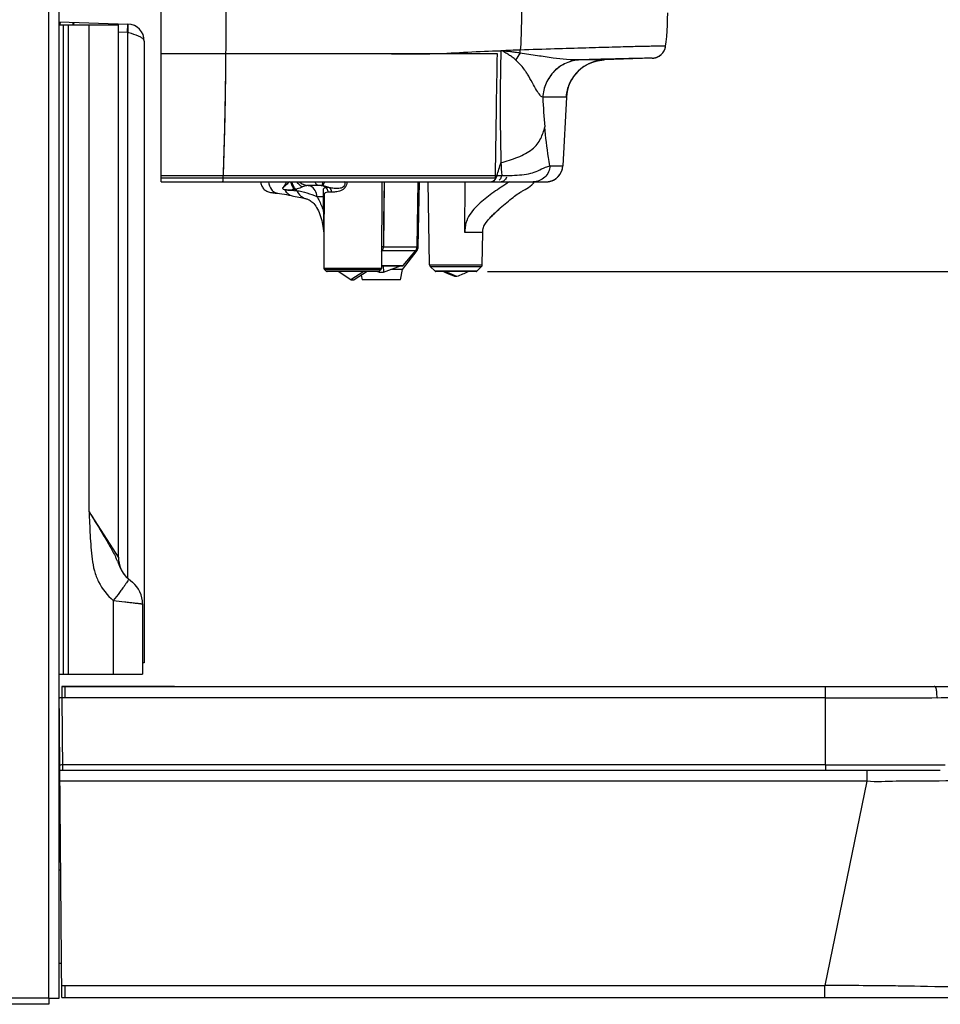
# Model space of a CAD drawing. Units: millimetres. Extents: x 0 to 594, y 0 to 420.
# Drawn here: x 296 to 337, y 197 to 240 of the extents above; entities that cross this region are included whole.
import ezdxf

# ---------------------------------------------------------------- set-up
doc = ezdxf.new("R2010")
doc.units = ezdxf.units.MM
doc.header["$LTSCALE"] = 32.67
doc.layers.get('0').update_dxf_attribs({"linetype": 'CONTINUOUS'})
doc.layers.add('ASSI', color=7, linetype='CONTINUOUS')
doc.layers.add('SUPERFICI', color=7, linetype='CONTINUOUS')
doc.styles.get("Standard").update_dxf_attribs({"font": 'txt', "width": 0.85})
doc.dimstyles.new('DIMSTYLE_1', dxfattribs={"dimtxt": 3.5, "dimasz": 3.5, "dimexe": 1, "dimexo": 0.5, "dimgap": 0.875, "dimtad": 1, "dimdec": 0, "dimlfac": 4, "dimdsep": 46, "dimtxsty": 'STANDARD', "dimblk": '_FILLED', "dimblk1": '_FILLED', "dimblk2": '_FILLED', "dimcen": 0.09, "dimadec": 0, "dimazin": 2, "dimtp": 0.3, "dimtm": 0.3, "dimtfac": 1, "dimtdec": 0, "dimtofl": 0, "dimtmove": 0, "dimatfit": 3, "dimldrblk": '_FILLED', "dimfxl": 1, "dimtolj": 1, "dimarcsym": 0})

# ---------------------------------------------------------------- blocks, each defined once
blk = doc.blocks.new('_FILLED')
at = {"color": 0, "linetype": 'BYBLOCK'}
blk.add_solid([(0, 0), (-1, 0.143), (-1, -0.143)], dxfattribs=at)
blk = doc.blocks.new('*D4')
at = {"color": 2, "linetype": 'CONTINUOUS'}
for p, q in [((366.008, 229.166), (366.008, 278.902)), ((366.008, 278.902), (366.008, 219.981)), ((316.477, 229.166), (367.008, 229.166)), ((366.008, 205.795), (366.008, 219.981)), ((336.761, 210.795), (367.008, 210.795)), ((366.008, 210.795), (366.008, 205.795))]:
    blk.add_line(p, q, dxfattribs=at)
at = {"color": 2, "linetype": 'CONTINUOUS', "xscale": 3.5, "yscale": 3.5, "zscale": 3.5}
for p, rotation in [((366.008, 229.166), 270), ((366.008, 210.795), 90)]:
    blk.add_blockref('_FILLED', p, dxfattribs=dict(at, rotation=rotation))

msp = doc.modelspace()

# ---------------------------------------------------------------- linework, layer by layer
at = {"color": 7, "linetype": 'CONTINUOUS'}
for p, q in [((297.5095, 196.9954), (297.5095, 334.2454)), ((302.0345, 233.135), (302.0345, 241.0801)), ((297.5303, 240.0954), (297.5349, 240.2263)), ((297.5349, 240.2263), (300.5607, 240.1206)), ((297.5095, 240.0954), (300.1345, 240.0954)), ((297.7095, 211.3454), (297.7095, 240.0954)), ((298.1595, 240.2045), (298.1557, 240.0954)), ((300.1345, 216.5173), (300.1345, 240.0954)), ((300.5345, 240.1215), (300.5214, 239.7468)), ((300.5607, 240.1206), (300.5476, 239.7459)), ((300.5345, 239.7463), (300.1345, 239.7603)), ((300.5607, 239.7524), (300.5345, 239.7463)), ((300.5945, 239.7412), (300.5607, 239.7524)), ((301.2845, 239.3711), (301.2845, 211.8454)), ((323.7764, 238.6113), (321.6521, 238.537)), ((321.6621, 238.5374), (321.662, 238.5374)), ((323.7742, 238.6112), (323.7742, 238.6112)), ((319.9756, 236.8801), (319.8166, 233.8468)), ((302.0345, 233.135), (304.7489, 233.135)), ((304.7489, 233.135), (316.6597, 233.1353)), ((308.9936, 232.9727), (308.574, 232.9735)), ((311.7984, 233.1351), (311.785, 229.3121)), ((313.3642, 230.255), (313.4145, 233.1352)), ((313.4141, 230.2488), (313.4645, 233.1352)), ((313.9169, 229.4573), (313.8527, 233.1352)), ((316.6597, 233.1353), (316.7546, 233.1353)), ((316.7546, 233.1353), (316.989, 233.1353)), ((316.989, 233.1353), (317.0811, 233.1353)), ((317.0811, 233.1353), (317.3591, 233.1353)), ((317.3591, 233.1353), (318.5062, 233.1355)), ((318.4472, 233.0076), (318.5122, 233.0767)), ((318.5062, 233.1355), (318.606, 233.1356)), ((318.5122, 233.0767), (318.5593, 233.1356)), ((318.606, 233.1356), (319.0302, 233.136)), ((319.1247, 233.1411), (319.1554, 233.1412)), ((306.8709, 232.6712), (306.9407, 232.6616)), ((306.9407, 232.6616), (306.9803, 232.6563)), ((316.9781, 231.9153), (317.0531, 231.9829)), ((309.2087, 231.0638), (309.2225, 230.9578)), ((309.2225, 230.9578), (309.2252, 230.9375)), ((309.2253, 230.9368), (309.2284, 230.914)), ((309.228, 231.0312), (309.228, 231.0305)), ((309.228, 231.0312), (309.234, 229.3121)), ((316.2521, 229.4573), (316.2771, 230.8915)), ((316.278, 230.8915), (316.2786, 230.9556)), ((316.2786, 230.9556), (316.2806, 230.9988)), ((312.7184, 229.261), (313.3625, 230.1011)), ((312.7483, 229.4343), (313.3058, 230.0986)), ((311.7854, 229.4165), (312.71, 229.4165)), ((311.8685, 229.4148), (311.8709, 229.1398)), ((311.8709, 229.1398), (312.6263, 229.4148)), ((314.1574, 229.1808), (313.9468, 229.3877)), ((316.0116, 229.1808), (316.2222, 229.3877)), ((309.3449, 229.181), (309.2487, 229.2769)), ((311.6388, 229.1665), (309.3803, 229.1665)), ((310.4352, 228.8025), (309.8664, 229.1651)), ((311.0091, 229.1651), (310.4352, 228.8025)), ((311.1526, 229.1651), (310.5839, 228.8025)), ((310.8899, 228.9976), (310.9262, 228.7915)), ((311.6178, 229.1665), (311.691, 229.1398)), ((311.6742, 229.181), (311.7703, 229.2769)), ((311.6915, 229.1984), (311.691, 229.1398)), ((311.691, 229.1398), (311.8709, 229.1398)), ((312.7184, 229.261), (312.2039, 229.261)), ((312.6356, 228.7915), (312.7184, 229.261)), ((315.9766, 229.1665), (314.1925, 229.1665)), ((314.6374, 229.115), (314.5231, 229.1649)), ((314.6373, 229.1148), (314.5231, 229.1649)), ((315.1303, 228.939), (314.6096, 229.1645)), ((315.1303, 228.939), (315.0387, 228.939)), ((315.6459, 229.1649), (315.6068, 229.1477)), ((315.6459, 229.1649), (315.6068, 229.1478)), ((310.4352, 228.8025), (310.5839, 228.8025)), ((312.6356, 228.7915), (310.9262, 228.7915)), ((300.5692, 215.5699), (300.5796, 215.561)), ((300.5796, 215.561), (300.763, 215.4071)), ((301.2095, 214.4495), (301.2095, 211.3454)), ((301.2845, 211.8454), (301.2095, 211.8454)), ((297.5095, 211.3454), (301.2095, 211.3454)), ((297.6286, 197.0223), (297.5095, 210.6693)), ((297.6345, 210.7954), (346.2913, 210.7954)), ((297.5618, 207.0919), (336.5348, 207.0919)), ((297.0595, 196.7204), (215.6095, 196.7204)), ((297.0595, 196.9954), (297.5095, 196.9954)), ((297.0595, 196.9954), (297.0595, 196.7204)), ((297.6286, 197.0223), (341.5113, 197.0223))]:
    msp.add_line(p, q, dxfattribs=at)
at = {"color": 9, "linetype": 'CONTINUOUS'}
for p, q in [((297.0595, 196.9954), (297.0595, 333.7954)), ((297.5639, 240.0954), (297.5685, 240.2251)), ((297.9304, 211.3454), (297.9304, 240.0954)), ((298.126, 240.2057), (298.1221, 240.0954)), ((298.8361, 218.5461), (298.8361, 240.0954)), ((300.5345, 239.7463), (300.5345, 215.6028)), ((302.0345, 238.8188), (304.8869, 238.8188)), ((304.8869, 238.8188), (316.9073, 238.819)), ((316.9073, 238.819), (316.9004, 238.4947)), ((320.5921, 238.5366), (320.5844, 238.5364)), ((321.662, 238.5374), (320.5921, 238.5366)), ((321.7694, 238.5691), (321.614, 238.565)), ((323.7741, 238.6112), (323.7739, 238.6112)), ((323.7741, 238.6112), (323.774, 238.6112)), ((316.8894, 237.9384), (316.882, 237.5223)), ((318.9323, 236.8793), (318.9295, 236.8793)), ((319.9756, 236.8801), (318.9323, 236.8793)), ((319.2466, 233.8463), (319.8166, 233.8468)), ((302.0345, 233.4154), (304.7709, 233.4153)), ((302.0345, 233.318), (304.767, 233.3179)), ((304.7672, 233.3181), (316.8185, 233.3182)), ((304.7709, 233.4156), (316.8985, 233.4157)), ((316.8985, 233.4157), (317.116, 233.4157)), ((309.4871, 232.8788), (309.3237, 232.8791)), ((310.256, 233.1351), (310.2557, 233.127)), ((311.9012, 233.1351), (311.872, 230.255)), ((315.4822, 230.8915), (315.4953, 233.1352)), ((307.5038, 232.7769), (307.4901, 232.7799)), ((308.9272, 232.4823), (309.2111, 232.4818)), ((309.2111, 232.4818), (309.2091, 231.8618)), ((309.244, 232.4783), (309.2427, 231.8583)), ((309.5637, 232.6764), (309.4126, 232.6767)), ((309.2252, 230.9375), (309.2253, 230.9367)), ((316.2771, 230.8915), (315.4822, 230.8915)), ((311.872, 230.255), (313.3642, 230.255)), ((313.3638, 230.2488), (313.4141, 230.2488)), ((311.819, 230.0986), (313.3058, 230.0986)), ((313.3076, 230.1011), (313.3625, 230.1011)), ((311.7855, 229.4343), (312.7483, 229.4343)), ((313.9169, 229.4573), (316.2521, 229.4573)), ((313.9468, 229.3877), (316.2222, 229.3877)), ((309.234, 229.3121), (311.785, 229.3121)), ((309.2487, 229.2769), (311.7703, 229.2769)), ((311.6742, 229.181), (309.3449, 229.181)), ((316.0116, 229.1808), (314.1574, 229.1808)), ((300.1345, 216.5173), (298.8361, 218.5461)), ((299.714, 217.1745), (299.577, 217.3884)), ((299.911, 214.5999), (299.9111, 211.3454)), ((297.6345, 210.7953), (297.6352, 210.678)), ((297.6348, 210.7604), (297.635, 210.7113)), ((297.7584, 210.7954), (297.7584, 210.2887)), ((331.4576, 207.3177), (331.4576, 210.7954)), ((297.6363, 210.4919), (297.6379, 210.2887)), ((331.4576, 210.2887), (297.6379, 210.2887)), ((297.6379, 210.2887), (297.6658, 207.0919)), ((331.4576, 207.3177), (331.4576, 210.2887)), ((331.4576, 207.3177), (297.6639, 207.3177)), ((331.4575, 207.3177), (331.4508, 207.0919)), ((331.4576, 207.3177), (336.7438, 207.3175)), ((333.2839, 207.0919), (333.2839, 206.5975)), ((333.2839, 206.5975), (297.545, 206.5975)), ((333.2839, 206.5975), (331.4196, 197.548)), ((297.624, 197.548), (331.4196, 197.548)), ((297.7584, 197.548), (297.7584, 197.0223)), ((331.4196, 197.0223), (331.4196, 197.548)), ((297.0595, 196.9954), (215.6095, 196.9954))]:
    msp.add_line(p, q, dxfattribs=at)
at = {"color": 7, "linetype": 'CONTINUOUS'}
for points in [[(324.3712, 239.148), (324.3952, 239.3328), (324.4201, 239.5724), (324.439, 239.8206), (324.4518, 240.0771), (324.4594, 240.3418), (324.4635, 240.6146)], [(323.8428, 238.6174), (323.8552, 238.6193), (323.8678, 238.6215), (323.8806, 238.6241), (323.8935, 238.6269), (323.9065, 238.6301), (323.9197, 238.6336), (323.9329, 238.6374), (323.9462, 238.6416), (323.9596, 238.6461), (323.973, 238.651), (323.9865, 238.6563), (324, 238.6619), (324.0135, 238.6679), (324.027, 238.6743), (324.0404, 238.6811), (324.0538, 238.6883), (324.0672, 238.6959), (324.0805, 238.7038), (324.0937, 238.7122), (324.1068, 238.721), (324.1198, 238.7302), (324.1327, 238.7398), (324.1455, 238.7499), (324.158, 238.7603), (324.1704, 238.7712), (324.1826, 238.7824), (324.1946, 238.7941), (324.2064, 238.8062), (324.2179, 238.8187), (324.2292, 238.8317), (324.2401, 238.845), (324.2508, 238.8587), (324.2612, 238.8728), (324.2712, 238.8873), (324.2809, 238.9022), (324.2902, 238.9174), (324.2992, 238.933), (324.3077, 238.949), (324.3158, 238.9653), (324.3235, 238.9819), (324.3308, 238.9989), (324.3375, 239.0162), (324.3438, 239.0337), (324.3496, 239.0516), (324.3549, 239.0697), (324.3597, 239.0881), (324.3639, 239.1067), (324.3676, 239.1255), (324.3707, 239.1445), (324.3712, 239.148)], [(319.987, 237.0078), (319.9919, 237.0439), (319.9976, 237.0798), (320.004, 237.1153), (320.0111, 237.1506), (320.0188, 237.1855), (320.0273, 237.2201), (320.0364, 237.2544), (320.0461, 237.2883), (320.0564, 237.3218), (320.0674, 237.355), (320.079, 237.3877), (320.0911, 237.4201), (320.1039, 237.4521), (320.1172, 237.4836), (320.131, 237.5147), (320.1454, 237.5454), (320.1602, 237.5757), (320.1756, 237.6055), (320.1915, 237.6349), (320.2078, 237.6638), (320.2246, 237.6922), (320.2419, 237.7202), (320.2595, 237.7478), (320.2776, 237.7748), (320.2961, 237.8014), (320.315, 237.8275), (320.3343, 237.8531), (320.3539, 237.8782), (320.3739, 237.9029), (320.3942, 237.927), (320.4148, 237.9506), (320.4358, 237.9738), (320.457, 237.9965), (320.4785, 238.0186), (320.5003, 238.0403), (320.5224, 238.0615), (320.5447, 238.0821), (320.5672, 238.1023), (320.5899, 238.122), (320.6129, 238.1412), (320.6361, 238.1599), (320.6594, 238.1781), (320.683, 238.1958), (320.7067, 238.213), (320.7305, 238.2297), (320.7545, 238.2459), (320.7786, 238.2617), (320.8029, 238.2769), (320.8272, 238.2917), (320.8517, 238.306), (320.8762, 238.3199), (320.9009, 238.3332), (320.9255, 238.3461), (320.9502, 238.3585), (320.9749, 238.3705), (320.9997, 238.3819), (321.0244, 238.3929), (321.0491, 238.4034), (321.0737, 238.4135), (321.0983, 238.4231), (321.1228, 238.4323), (321.1472, 238.441), (321.1715, 238.4493), (321.1957, 238.4571), (321.2197, 238.4645), (321.2436, 238.4715), (321.2674, 238.4781), (321.2909, 238.4842), (321.3142, 238.49), (321.3373, 238.4954), (321.3602, 238.5004), (321.3828, 238.5051), (321.4051, 238.5093), (321.4271, 238.5133), (321.4488, 238.5168), (321.4702, 238.5201), (321.4912, 238.523), (321.5118, 238.5257)], [(321.5118, 238.5257), (321.5318, 238.528), (321.5514, 238.53), (321.5702, 238.5318), (321.5884, 238.5333), (321.606, 238.5346), (321.6224, 238.5356), (321.6378, 238.5364), (321.6521, 238.537)], [(323.7764, 238.6113), (323.7816, 238.6115), (323.7887, 238.6118), (323.7975, 238.6124), (323.8073, 238.6132), (323.8183, 238.6143), (323.8304, 238.6157), (323.8428, 238.6174)], [(319.9756, 236.8801), (319.9766, 236.8978), (319.9793, 236.9347), (319.9828, 236.9713), (319.987, 237.0078)], [(319.217, 233.1511), (319.2294, 233.1537), (319.2419, 233.1566), (319.2544, 233.1597), (319.267, 233.163), (319.2796, 233.1666), (319.2923, 233.1705), (319.305, 233.1746), (319.3177, 233.179), (319.3304, 233.1836), (319.3432, 233.1885), (319.3559, 233.1937), (319.3687, 233.1991), (319.3815, 233.2049), (319.3942, 233.2109), (319.407, 233.2172), (319.4197, 233.2238), (319.4323, 233.2307), (319.445, 233.2379), (319.4575, 233.2454), (319.4701, 233.2532), (319.4825, 233.2613), (319.4949, 233.2696), (319.5072, 233.2783), (319.5194, 233.2873), (319.5314, 233.2967), (319.5434, 233.3063), (319.5552, 233.3162), (319.567, 233.3264), (319.5785, 233.337), (319.5899, 233.3478), (319.6012, 233.359), (319.6123, 233.3704), (319.6232, 233.3822), (319.6339, 233.3943), (319.6444, 233.4066), (319.6547, 233.4193), (319.6648, 233.4322), (319.6746, 233.4455), (319.6842, 233.459), (319.6935, 233.4728), (319.7026, 233.4869), (319.7114, 233.5013), (319.72, 233.516), (319.7282, 233.5309), (319.7362, 233.5461), (319.7438, 233.5615), (319.7511, 233.5772), (319.7581, 233.5931), (319.7647, 233.6093), (319.771, 233.6257), (319.7769, 233.6423), (319.7825, 233.6591), (319.7877, 233.6761), (319.7925, 233.6934), (319.7969, 233.7108), (319.8009, 233.7284), (319.8045, 233.7461), (319.8077, 233.7641)], [(319.8077, 233.7641), (319.8104, 233.7821), (319.8127, 233.8003), (319.8146, 233.8187), (319.8161, 233.8371), (319.8166, 233.8468)], [(306.4413, 233.135), (306.4426, 233.1133), (306.4492, 233.0696), (306.4597, 233.0266), (306.4739, 232.9848), (306.4918, 232.9444), (306.5132, 232.9057), (306.5379, 232.869), (306.5657, 232.8347), (306.5965, 232.8029), (306.6299, 232.774), (306.6658, 232.7482), (306.7038, 232.7257), (306.7436, 232.7065), (306.785, 232.691), (306.8275, 232.6792), (306.8709, 232.6712)], [(318.061, 232.754), (318.1446, 232.7918), (318.2257, 232.8362), (318.3035, 232.8871), (318.3775, 232.9443), (318.4472, 233.0076)], [(319.1554, 233.1412), (319.1583, 233.1416), (319.1695, 233.143), (319.1809, 233.1447)], [(319.1809, 233.1447), (319.1927, 233.1466), (319.2047, 233.1487), (319.217, 233.1511)], [(306.9803, 232.6563), (307.0286, 232.65), (307.0854, 232.6428), (307.1502, 232.6349), (307.1942, 232.6298)], [(307.1942, 232.6298), (307.2728, 232.6201), (307.3807, 232.605), (307.4856, 232.5883), (307.5878, 232.5702), (307.6878, 232.5508), (307.7857, 232.5305), (307.8335, 232.5201)], [(307.8336, 232.5201), (307.8838, 232.5091), (307.9697, 232.4906), (308.2111, 232.4394)], [(308.2111, 232.4394), (308.2852, 232.4235), (308.3559, 232.4081), (308.4227, 232.3933), (308.4552, 232.386)], [(308.4547, 232.3861), (308.4883, 232.3774), (308.5361, 232.3608), (308.5809, 232.3403), (308.6232, 232.3163), (308.6641, 232.2883), (308.7055, 232.2552), (308.7476, 232.2161), (308.79, 232.171), (308.8324, 232.1197), (308.8745, 232.062), (308.9159, 231.9981), (308.9556, 231.9288), (308.9933, 231.855), (309.0286, 231.7769), (309.0616, 231.6947), (309.092, 231.6084), (309.1195, 231.5192), (309.1436, 231.4289), (309.1645, 231.3372), (309.1821, 231.2463), (309.196, 231.1586), (309.2087, 231.0638)], [(317.0491, 231.9793), (317.1205, 232.0426), (317.1923, 232.1051), (317.2644, 232.1668), (317.3364, 232.2273), (317.4077, 232.2861), (317.4781, 232.3429), (317.5474, 232.3976), (317.6148, 232.4497), (317.6797, 232.4986), (317.7421, 232.5444), (317.8014, 232.5868), (317.8573, 232.6255), (317.9091, 232.6601), (317.9557, 232.6901), (317.9965, 232.7152), (318.03, 232.7351), (318.0552, 232.7491), (318.0631, 232.7534)], [(316.5729, 231.5153), (316.5895, 231.5336), (316.6357, 231.5828), (316.6871, 231.6359), (316.7411, 231.6901), (316.7968, 231.7445), (316.8534, 231.7988), (316.9109, 231.8529), (316.9692, 231.9068), (317.0205, 231.9536)], [(316.2771, 230.8915), (316.28, 230.993), (316.2874, 231.0682), (316.2979, 231.1123), (316.3203, 231.1675), (316.3643, 231.2467), (316.4225, 231.3323), (316.4787, 231.4054), (316.5313, 231.4684), (316.5865, 231.5306), (316.6463, 231.5946), (316.7075, 231.6574), (316.7716, 231.721), (316.8388, 231.7858), (316.9078, 231.8507), (316.9781, 231.9153)]]:
    msp.add_lwpolyline(points, dxfattribs=at)
at = {"color": 9, "linetype": 'CONTINUOUS'}
for points in [[(311.9011, 233.1351), (311.8934, 232.3555), (311.8828, 231.302), (311.872, 230.255)], [(299.5014, 217.5067), (299.3351, 217.7663), (299.2449, 217.9076), (299.1496, 218.0562), (299.0493, 218.2122), (298.9447, 218.3754), (298.8361, 218.5461)], [(300.0068, 216.7169), (299.9291, 216.8384), (299.8313, 216.9911)], [(300.1345, 216.5173), (300.1327, 216.5197), (300.1272, 216.5284), (300.1179, 216.5433)], [(297.635, 210.7113), (297.6351, 210.6959), (297.6352, 210.678)], [(331.4576, 207.3177), (331.9906, 207.3177), (332.5061, 207.3177), (333.0039, 207.3177), (333.4832, 207.3177)], [(333.4832, 207.3177), (336.0205, 207.3176), (336.3903, 207.3176)]]:
    msp.add_lwpolyline(points, dxfattribs=at)
at = {"color": 7, "linetype": 'CONTINUOUS'}
for centre, radius, start, end in [((300.5345, 239.3711), 0.75, 0, 88), ((295.5635, 224.5578), 15.9952, 71.22052, 71.66739), ((323.7524, 239.2358), 0.625, 271.99998, 351.92596), ((321.7232, 236.7885), 1.75, 92, 177), ((319.0677, 233.8861), 0.75, 276.71685, 357), ((308.5751, 233.5985), 0.625, 227.91167, 269.9), ((313.1143, 230.2593), 0.25, 320, 359), ((313.1641, 230.2532), 0.25, 322.52296, 359), ((312.71, 229.4665), 0.05, 270, 320), ((314.0169, 229.4591), 0.1, 181, 225.5), ((316.1521, 229.4591), 0.1, 314.5, 359), ((309.284, 229.3123), 0.05, 180.2, 225.1), ((309.3802, 229.2165), 0.05, 225.1, 270), ((311.6389, 229.2165), 0.05, 270, 314.9), ((311.735, 229.3123), 0.05, 314.9, 359.8), ((314.1925, 229.2165), 0.05, 225.5, 270), ((315.9766, 229.2165), 0.05, 270, 314.5), ((301.3845, 216.5174), 1.25, 180.00151, 229.28778), ((299.9595, 214.4495), 1.25, 0, 50)]:
    msp.add_arc(centre, radius, start, end, dxfattribs=at)
at = {"color": 9, "linetype": 'CONTINUOUS'}
for centre, radius, start, end in [((404.9967, 236.6712), 87.9517, 178.522554, 178.812838), ((316.5628, 239.028), 1.3736, 352.14653, 357.67058), ((585.8114, 232.9205), 268.9688, 178.81249, 178.931023), ((407.978, 236.6098), 90.9336, 178.813104, 179.162171), ((320.5986, 236.9349), 3.2844, 144.53864, 150.87264), ((315.9534, 236.5241), 2.682, 47.08749, 48.52574), ((315.9518, 236.5224), 2.6842, 46.57847, 47.08764), ((410.6811, 236.5694), 93.637, 179.161655, 179.41805), ((315.011, 235.8905), 3.8175, 31.97162, 32.71061), ((418.0874, 236.531), 101.0433, 179.438938, 181.443764), ((350.11, 238.3875), 31.2169, 182.76931, 185.18329), ((300.2805, 238.9131), 17.5037, 341.69538, 343.64815), ((350.3951, 236.03), 33.3817, 183.51192, 184.49173), ((307.7236, 234.0396), 1.2635, 279.53331, 282.30251), ((307.595, 232.5014), 0.5005, 29.19837, 37.36401), ((308.5751, 233.5958), 0.625, 227.53214, 266.23906), ((308.573, 232.4088), 0.5647, 89.89709, 93.95665), ((308.5012, 232.6087), 0.3649, 78.64554, 84.82632), ((308.4977, 232.5932), 0.3808, 65.38277, 78.58784), ((309.055, 232.1577), 0.8128, 81.0461, 83.28004), ((308.65, 231.538), 2.2001, 46.37163, 46.54853), ((309.3751, 212.1207), 21.0247, 87.59939, 87.83849), ((316.6725, 231.0047), 1.1856, 160.93581, 162.70052), ((316.6917, 230.9981), 1.2059, 159.6973, 160.93727), ((312.0332, 231.1067), 2.8099, 182.05406, 182.59693), ((311.3194, 231.0742), 2.0954, 182.59342, 183.32468), ((309.1251, 230.9291), 0.1051, 10.87123, 12.93581), ((310.9392, 231.0528), 1.7147, 183.34641, 183.72872), ((311.7211, 216.7014), 13.5544, 89.3622, 89.71663), ((310.0161, 230.8935), 1.9703, 334.04321, 336.20627), ((311.7208, 229.7482), 0.364, 74.35806, 79.39992), ((296.5317, 214.9019), 3.8425, 21.98828, 23.94729), ((301.424, 216.5632), 1.3106, 218.93036, 224.32802), ((301.4168, 216.5563), 1.3007, 224.33274, 224.98277), ((301.4056, 216.5448), 1.2846, 224.97444, 229.3733), ((355.5509, 210.9448), 57.9164, 180.263943, 180.448069), ((334.6108, 457.8895), 247.5984, 270.411837, 270.756818)]:
    msp.add_arc(centre, radius, start, end, dxfattribs=at)
for points, knots in [([(304.894, 241.0801), (304.8938, 240.891), (304.8937, 240.1372), (304.8919, 239.3834), (304.8869, 238.8188)], [0, 0, 0, 0, 0.2509268, 1, 1, 1, 1]), ([(304.8939, 241.0168), (304.8938, 240.833), (304.8937, 240.1003), (304.8917, 239.3676), (304.8869, 238.8188)], [0, 0, 0, 0, 0.2508453, 1, 1, 1, 1]), ([(317.9864, 241.0804), (317.9843, 240.7281), (317.9857, 240.025), (317.9591, 239.3221), (317.9352, 238.9722)], [0, 0, 0, 0, 0.5011193, 1, 1, 1, 1]), ([(304.8869, 238.8188), (305.9242, 238.8188), (307.4777, 238.815), (309.5443, 238.8225), (311.0823, 238.8267), (312.6071, 238.8047), (314.1171, 238.7959), (315.6028, 238.8863), (316.5868, 238.9389), (317.0743, 238.9389)], [0, 0, 0, 0, 0.2552798, 0.3823116, 0.5085877, 0.6337757, 0.7576293, 0.8800385, 1, 1, 1, 1]), ([(317.9235, 238.8403), (317.8537, 238.8502), (317.7134, 238.8692), (317.5018, 238.8965), (317.3237, 238.916), (317.1814, 238.9365), (317.1087, 238.9439), (317.0725, 238.9405)], [0, 0, 0, 0, 0.2465814, 0.4956108, 0.7467335, 0.8728962, 1, 1, 1, 1]), ([(317.7296, 238.5336), (317.682, 238.5756), (317.5823, 238.6566), (317.4497, 238.7466), (317.3384, 238.8164), (317.2275, 238.876), (317.137, 238.9544), (317.0743, 238.9388)], [0, 0, 0, 0, 0.2457792, 0.4958263, 0.6223544, 0.7498067, 1, 1, 1, 1]), ([(324.3712, 239.148), (324.3709, 239.1465), (324.3615, 239.1501), (324.3503, 239.1464), (324.3242, 239.1482), (324.2904, 239.1469), (324.2447, 239.1468), (324.1619, 239.1455), (324.0284, 239.1437), (323.8308, 239.1402), (323.5803, 239.1352), (323.273, 239.1284), (322.9049, 239.1194), (322.4742, 239.1083), (321.7769, 239.0894), (320.7639, 239.0604), (319.4086, 239.0195), (318.4421, 238.9886), (317.9352, 238.9722)], [0, 0, 0, 0, 0.0007232, 0.0029291, 0.0066781, 0.012032, 0.0190523, 0.0277998, 0.0507126, 0.0812283, 0.1198977, 0.1674234, 0.2244634, 0.2914547, 0.3682058, 0.5494696, 0.7636675, 1, 1, 1, 1]), ([(304.8869, 238.8188), (304.8825, 238.3236), (304.8607, 236.4897), (304.8183, 234.656), (304.767, 233.3181)], [0, 0, 0, 0, 0.2699975, 1, 1, 1, 1]), ([(304.8869, 238.8188), (304.8827, 238.3336), (304.8614, 236.5322), (304.8202, 234.7309), (304.7709, 233.4156)], [0, 0, 0, 0, 0.2693383, 1, 1, 1, 1]), ([(318.2231, 237.9534), (318.1939, 237.999), (318.0687, 238.1848), (317.9203, 238.3552), (317.7969, 238.472)], [0, 0, 0, 0, 0.2414143, 1, 1, 1, 1]), ([(320.5844, 238.5364), (320.1868, 238.5266), (319.5511, 238.5843), (318.6694, 238.7261), (318.1793, 238.8021), (317.9235, 238.8403)], [0, 0, 0, 0, 0.4450686, 0.7104681, 1, 1, 1, 1]), ([(320.5844, 238.5364), (320.3731, 238.5282), (319.9486, 238.4305), (319.4116, 238.0611), (319.042, 237.5209), (318.9406, 237.0935), (318.9295, 236.8793)], [0, 0, 0, 0, 0.2482147, 0.4974825, 0.7481982, 1, 1, 1, 1]), ([(320.5921, 238.5366), (320.3803, 238.5291), (319.9546, 238.4323), (319.4158, 238.0633), (319.045, 237.5223), (318.9434, 237.0939), (318.9323, 236.8793)], [0, 0, 0, 0, 0.2482283, 0.4974802, 0.7481824, 1, 1, 1, 1]), ([(321.614, 238.565), (321.5351, 238.5629), (321.1945, 238.5536), (320.8538, 238.5441), (320.5921, 238.5366)], [0, 0, 0, 0, 0.2315072, 1, 1, 1, 1]), ([(323.774, 238.6112), (323.6229, 238.6077), (322.9545, 238.6037), (322.2864, 238.5829), (321.7694, 238.5691)], [0, 0, 0, 0, 0.2261521, 1, 1, 1, 1]), ([(318.9295, 236.8793), (318.8816, 236.9006), (318.7779, 237.0033), (318.6343, 237.2243), (318.4613, 237.5441), (318.3289, 237.7846), (318.2494, 237.9118)], [0, 0, 0, 0, 0.1262626, 0.3386018, 0.6384933, 1, 1, 1, 1]), ([(316.882, 237.5223), (316.8754, 237.1422), (316.8537, 235.7408), (316.8383, 234.3394), (316.8185, 233.3182)], [0, 0, 0, 0, 0.2712932, 1, 1, 1, 1]), ([(317.0762, 233.9852), (317.3282, 234.0556), (317.6998, 234.1687), (318.1619, 234.374), (318.4585, 234.5626), (318.6865, 234.7928), (318.889, 235.1233), (318.9756, 235.3914), (319.0207, 235.5673)], [0, 0, 0, 0, 0.2941042, 0.4353135, 0.5672666, 0.6866902, 0.7959256, 1, 1, 1, 1]), ([(319.2466, 233.8463), (319.2235, 233.9691), (319.1271, 234.5398), (319.0618, 235.1154), (319.0207, 235.5673)], [0, 0, 0, 0, 0.2158701, 1, 1, 1, 1]), ([(317.116, 233.4157), (317.269, 233.4171), (317.5673, 233.4218), (317.997, 233.4436), (318.381, 233.5016), (318.7274, 233.631), (318.9965, 233.771), (319.182, 233.8301), (319.2466, 233.8463)], [0, 0, 0, 0, 0.2086554, 0.4069304, 0.5870403, 0.7354759, 0.9090721, 1, 1, 1, 1]), ([(319.2466, 233.8463), (319.2371, 233.6616), (319.0719, 233.2866), (318.6897, 233.1355), (318.5062, 233.1355)], [0, 0, 0, 0, 0.5019816, 1, 1, 1, 1]), ([(304.7709, 233.4153), (304.7694, 233.376), (304.7663, 233.3066), (304.7604, 233.2208), (304.7542, 233.1655), (304.7491, 233.1433), (304.7456, 233.135), (304.7436, 233.135)], [0, 0, 0, 0, 0.4169178, 0.7313607, 0.927368, 0.9785134, 1, 1, 1, 1]), ([(304.767, 233.3179), (304.766, 233.2922), (304.7636, 233.2485), (304.7608, 233.1874), (304.7544, 233.1593), (304.7533, 233.135), (304.7489, 233.135)], [0, 0, 0, 0, 0.4178613, 0.7326165, 0.9286694, 1, 1, 1, 1]), ([(316.8985, 233.4157), (316.8851, 233.3753), (316.8419, 233.2625), (316.7411, 233.1353), (316.6572, 233.1353)], [0, 0, 0, 0, 0.3364337, 1, 1, 1, 1]), ([(317.116, 233.4157), (317.1086, 233.3943), (317.0799, 233.32), (317.04, 233.2484), (317.0013, 233.2063)], [0, 0, 0, 0, 0.2834579, 1, 1, 1, 1]), ([(317.3233, 233.34), (317.2985, 233.2837), (317.2394, 233.1861), (317.1298, 233.1353), (317.0811, 233.1353)], [0, 0, 0, 0, 0.5578434, 1, 1, 1, 1]), ([(306.7849, 233.135), (306.7957, 233.0125), (306.861, 232.8306), (307.0363, 232.6732), (307.1422, 232.6358), (307.1942, 232.6298)], [0, 0, 0, 0, 0.5311566, 0.7740699, 1, 1, 1, 1]), ([(307.4901, 232.7799), (307.464, 232.7855), (307.4287, 232.8141), (307.4141, 232.8628), (307.4229, 232.8842), (307.4283, 232.891)], [0, 0, 0, 0, 0.553001, 0.8197689, 1, 1, 1, 1]), ([(307.5681, 233.1356), (307.5594, 233.1077), (307.5247, 233.0194), (307.4682, 232.9423), (307.4283, 232.891)], [0, 0, 0, 0, 0.3106296, 1, 1, 1, 1]), ([(307.7128, 233.1351), (307.6874, 233.1161), (307.6356, 233.0756), (307.5522, 232.9823), (307.4795, 232.9216), (307.4283, 232.891)], [0, 0, 0, 0, 0.253475, 0.522848, 1, 1, 1, 1]), ([(308.2932, 232.9089), (308.2744, 232.8995), (308.1781, 232.8549), (308.0756, 232.8247), (307.9928, 232.8052)], [0, 0, 0, 0, 0.1979212, 1, 1, 1, 1]), ([(308.5341, 232.9721), (308.5113, 232.9706), (308.4286, 232.9604), (308.3473, 232.9359), (308.2932, 232.9089)], [0, 0, 0, 0, 0.2734178, 1, 1, 1, 1]), ([(308.9272, 232.4823), (308.9258, 232.578), (308.8783, 232.7653), (308.7367, 232.9026), (308.6563, 232.9394)], [0, 0, 0, 0, 0.5198645, 1, 1, 1, 1]), ([(308.9936, 232.9727), (308.9653, 232.9728), (308.9203, 233.0068), (308.8827, 233.0688), (308.8646, 233.1111), (308.8561, 233.1347)], [0, 0, 0, 0, 0.3836234, 0.6599643, 1, 1, 1, 1]), ([(309.1501, 232.9649), (309.1362, 232.9666), (309.0841, 232.9715), (309.0318, 232.9727), (308.9936, 232.9727)], [0, 0, 0, 0, 0.2689148, 1, 1, 1, 1]), ([(309.1501, 232.9649), (309.1551, 232.9695), (309.163, 232.9877), (309.1754, 233.0221), (309.1896, 233.0735), (309.1993, 233.1128), (309.2045, 233.1351)], [0, 0, 0, 0, 0.1128456, 0.3201623, 0.6185288, 1, 1, 1, 1]), ([(309.3237, 232.8791), (309.311, 232.8898), (309.259, 232.9287), (309.1974, 232.9551), (309.1501, 232.9649)], [0, 0, 0, 0, 0.2563579, 1, 1, 1, 1]), ([(309.1815, 232.9606), (309.1897, 232.9645), (309.2063, 232.9824), (309.241, 233.0393), (309.2625, 233.0939), (309.2775, 233.1349)], [0, 0, 0, 0, 0.1358925, 0.3486119, 1, 1, 1, 1]), ([(309.4871, 232.8788), (309.4126, 232.9044), (309.3116, 232.9361), (309.2079, 232.9564), (309.1815, 232.9606)], [0, 0, 0, 0, 0.7469431, 1, 1, 1, 1]), ([(309.3237, 232.8791), (309.2959, 232.8792), (309.2522, 232.875), (309.2156, 232.8334), (309.2047, 232.79), (309.2025, 232.7338), (309.2067, 232.6295), (309.2108, 232.5437), (309.2111, 232.4818)], [0, 0, 0, 0, 0.176807, 0.2501437, 0.3375929, 0.4545567, 0.6071897, 1, 1, 1, 1]), ([(309.3237, 232.8791), (309.3376, 232.8675), (309.389, 232.8121), (309.4125, 232.7336), (309.4126, 232.6767)], [0, 0, 0, 0, 0.2415304, 1, 1, 1, 1]), ([(310.168, 233.1305), (310.1729, 233.0918), (310.1753, 233.0126), (310.1144, 232.9059), (310.0073, 232.8588), (309.8638, 232.8373), (309.6885, 232.845), (309.5527, 232.866), (309.4871, 232.8788)], [0, 0, 0, 0, 0.1347819, 0.266913, 0.3969167, 0.5242219, 0.7687607, 1, 1, 1, 1]), ([(309.4871, 232.8788), (309.4993, 232.8669), (309.5451, 232.809), (309.5636, 232.7326), (309.5637, 232.6764)], [0, 0, 0, 0, 0.2321863, 1, 1, 1, 1]), ([(310.2557, 233.127), (310.2543, 233.0838), (310.2432, 232.9976), (310.1676, 232.8426), (309.9844, 232.7353), (309.7684, 232.6886), (309.6284, 232.6762), (309.5637, 232.6764)], [0, 0, 0, 0, 0.1403075, 0.2795258, 0.5455146, 0.7896716, 1, 1, 1, 1]), ([(317.4521, 233.1355), (317.3842, 233.093), (317.0959, 232.9087), (316.8128, 232.7159), (316.6018, 232.5603)], [0, 0, 0, 0, 0.2339176, 1, 1, 1, 1]), ([(316.7383, 233.1733), (316.7324, 233.1674), (316.7105, 233.1478), (316.6808, 233.1353), (316.6597, 233.1353)], [0, 0, 0, 0, 0.2842266, 1, 1, 1, 1]), ([(307.9328, 232.7936), (307.8985, 232.7878), (307.7516, 232.769), (307.603, 232.7741), (307.4901, 232.7799)], [0, 0, 0, 0, 0.2356787, 1, 1, 1, 1]), ([(307.5038, 232.7769), (307.5416, 232.713), (307.6348, 232.6006), (307.7671, 232.5347), (307.8335, 232.5201)], [0, 0, 0, 0, 0.5222179, 1, 1, 1, 1]), ([(308.0319, 232.7456), (308.0763, 232.6569), (308.1916, 232.4994), (308.3666, 232.4062), (308.4547, 232.3861)], [0, 0, 0, 0, 0.5231392, 1, 1, 1, 1]), ([(308.0319, 232.7456), (308.1854, 232.7344), (308.4945, 232.6671), (308.7787, 232.5369), (308.9272, 232.4823)], [0, 0, 0, 0, 0.4931833, 1, 1, 1, 1]), ([(308.9272, 232.4823), (308.9554, 232.4371), (309.069, 232.2398), (309.1559, 232.0277), (309.2091, 231.8618)], [0, 0, 0, 0, 0.2344106, 1, 1, 1, 1]), ([(309.2111, 232.4818), (309.2148, 232.4816), (309.2258, 232.4807), (309.2369, 232.4799), (309.244, 232.4783)], [0, 0, 0, 0, 0.3385027, 1, 1, 1, 1]), ([(309.4126, 232.6767), (309.372, 232.6768), (309.2562, 232.6626), (309.2442, 232.5368), (309.244, 232.4783)], [0, 0, 0, 0, 0.4101831, 1, 1, 1, 1]), ([(316.6018, 232.5603), (316.3979, 232.4099), (315.9929, 232.0879), (315.6533, 231.6668), (315.5607, 231.4166)], [0, 0, 0, 0, 0.4870241, 1, 1, 1, 1]), ([(309.2091, 231.8618), (309.213, 231.8616), (309.2242, 231.8607), (309.2355, 231.86), (309.2427, 231.8583)], [0, 0, 0, 0, 0.3444385, 1, 1, 1, 1]), ([(309.2091, 231.8618), (309.2159, 231.7154), (309.2209, 231.43), (309.22, 231.1446), (309.225, 231.006)], [0, 0, 0, 0, 0.5137865, 1, 1, 1, 1]), ([(309.2427, 231.8583), (309.2424, 231.7167), (309.2363, 231.441), (309.2275, 231.1654), (309.228, 231.0312)], [0, 0, 0, 0, 0.5135627, 1, 1, 1, 1]), ([(315.5405, 231.3573), (315.5172, 231.2825), (315.4859, 231.1274), (315.4827, 230.9701), (315.4822, 230.8915)], [0, 0, 0, 0, 0.4993824, 1, 1, 1, 1]), ([(311.872, 230.255), (311.8717, 230.2401), (311.867, 230.1849), (311.8455, 230.1295), (311.819, 230.0986)], [0, 0, 0, 0, 0.2675875, 1, 1, 1, 1]), ([(298.8361, 218.5461), (299.0572, 218.1802), (299.3807, 217.6439), (299.7905, 216.9535), (299.9714, 216.6233), (300.0434, 216.4615)], [0, 0, 0, 0, 0.5322763, 0.7795349, 1, 1, 1, 1]), ([(298.8361, 218.5461), (298.8511, 218.1939), (298.8747, 217.6656), (298.9173, 216.9619), (298.9628, 216.4351), (299.058, 215.9133), (299.3065, 215.2536), (299.6426, 214.8242), (299.911, 214.5999)], [0, 0, 0, 0, 0.2505667, 0.3758484, 0.5011183, 0.6263037, 0.7513981, 1, 1, 1, 1]), ([(300.0947, 216.3405), (300.135, 216.2411), (300.2118, 216.0283), (300.3299, 215.832), (300.4045, 215.7396)], [0, 0, 0, 0, 0.4746934, 1, 1, 1, 1]), ([(300.5796, 215.561), (300.5865, 215.5551), (300.5707, 215.516), (300.5446, 215.4638), (300.4857, 215.3694), (300.407, 215.2529), (300.3054, 215.1106), (300.1403, 214.8889), (300.0057, 214.7172), (299.9111, 214.5998)], [0, 0, 0, 0, 0.0231831, 0.0803982, 0.1717305, 0.2943697, 0.4440342, 0.6156073, 1, 1, 1, 1]), ([(299.911, 214.5998), (300.0795, 214.5806), (300.3226, 214.5517), (300.6308, 214.5163), (300.8236, 214.4941), (300.9633, 214.4784), (301.0555, 214.4675), (301.1091, 214.4615), (301.1503, 214.4555), (301.1822, 214.4542), (301.1975, 214.4484), (301.2088, 214.4515), (301.2095, 214.4495)], [0, 0, 0, 0, 0.3891962, 0.5618468, 0.7120447, 0.834618, 0.8842135, 0.925406, 0.9578375, 0.9811717, 0.9952431, 1, 1, 1, 1]), ([(336.3905, 210.2976), (336.3884, 210.3767), (336.3845, 210.5147), (336.3688, 210.672), (336.3343, 210.7864), (336.2801, 210.7954), (336.261, 210.7954)], [0, 0, 0, 0, 0.4292969, 0.7348799, 0.8965022, 1, 1, 1, 1]), ([(297.6379, 210.2887), (297.6084, 210.2884), (297.5653, 210.2885), (297.5313, 210.2814), (297.5129, 210.2801), (297.5129, 210.2767)], [0, 0, 0, 0, 0.7011245, 0.9175042, 1, 1, 1, 1]), ([(331.4576, 210.2887), (331.8701, 210.2886), (333.5145, 210.2889), (335.1588, 210.2891), (336.3905, 210.2976)], [0, 0, 0, 0, 0.2508945, 1, 1, 1, 1]), ([(297.6639, 207.3177), (297.6344, 207.3174), (297.5912, 207.3175), (297.5573, 207.3105), (297.5388, 207.3092), (297.5389, 207.3057)], [0, 0, 0, 0, 0.7011245, 0.9175043, 1, 1, 1, 1]), ([(340.8568, 206.6381), (340.7021, 206.5919), (340.3512, 206.6516), (339.7942, 206.6338), (339.0971, 206.6369), (337.7793, 206.6263), (336.2484, 206.5955), (334.5828, 206.6155), (333.7142, 206.5506), (333.2839, 206.5975)], [0, 0, 0, 0, 0.0639545, 0.1349688, 0.2225125, 0.33943, 0.6573934, 0.8285452, 1, 1, 1, 1])]:
    msp.add_open_spline(points, degree=3, knots=knots, dxfattribs=at)
at = {"color": 7, "linetype": 'CONTINUOUS'}
for points, knots in [([(301.2845, 239.3711), (301.2845, 239.4018), (301.2354, 239.4751), (301.0396, 239.5876), (300.8527, 239.6538), (300.7128, 239.7015)], [0, 0, 0, 0, 0.1355661, 0.3482338, 1, 1, 1, 1]), ([(319.0334, 233.136), (319.0451, 233.136), (319.0756, 233.1363), (319.1059, 233.1411), (319.1247, 233.1411)], [0, 0, 0, 0, 0.3852474, 1, 1, 1, 1]), ([(297.5433, 207.0881), (297.5425, 207.0874), (297.5412, 207.0857), (297.5408, 207.0836), (297.5408, 207.0825)], [0, 0, 0, 0, 0.494762, 1, 1, 1, 1]), ([(297.5618, 207.0919), (297.558, 207.0919), (297.5517, 207.0917), (297.5452, 207.0897), (297.5433, 207.0881)], [0, 0, 0, 0, 0.5993319, 1, 1, 1, 1])]:
    msp.add_open_spline(points, degree=3, knots=knots, dxfattribs=at)
at = {"color": 9, "linetype": 'CONTINUOUS'}
for points in [[(317.9352, 238.9722), (317.6482, 238.9627), (317.3612, 238.9509), (317.0742, 238.9413)], [(307.9328, 232.7936), (307.8515, 232.8886), (307.7958, 233.0114), (307.7774, 233.1351)], [(307.9928, 232.8052), (307.908, 232.8952), (307.8467, 233.0136), (307.8227, 233.135)], [(308.2932, 232.9089), (308.1927, 232.9589), (308.103, 233.0397), (308.0436, 233.1349)], [(307.5038, 232.7769), (307.6797, 232.7649), (307.8559, 232.7573), (308.0319, 232.7456)], [(309.2275, 230.9527), (309.2257, 230.9479), (309.2247, 230.9426), (309.2252, 230.9375)]]:
    msp.add_open_spline(points, degree=3, dxfattribs=at)
at = {"color": 7, "linetype": 'CONTINUOUS'}
for points in [[(315.0387, 228.939), (314.9047, 228.9972), (314.7711, 229.0563), (314.6374, 229.115)], [(315.6068, 229.1478), (315.4478, 229.0785), (315.2893, 229.0081), (315.1303, 228.939)]]:
    msp.add_open_spline(points, degree=3, dxfattribs=at)
at = {"layer": 'ASSI', "color": 7, "linetype": 'CONTINUOUS'}
for p, q in [((297.5795, 202.6544), (297.5095, 202.6544)), ((297.6155, 198.5294), (297.5095, 198.5294))]:
    msp.add_line(p, q, dxfattribs=at)
at = {"layer": 'SUPERFICI', "color": 7, "linetype": 'CONTINUOUS'}
for p, q in [((302.617, 210.7954), (297.6345, 210.7954)), ((297.6286, 197.0223), (335.1887, 197.0223)), ((335.1887, 197.0223), (337.6671, 197.0223))]:
    msp.add_line(p, q, dxfattribs=at)
at = {"layer": 'SUPERFICI', "color": 9, "linetype": 'CONTINUOUS'}
msp.add_line((335.6584, 197.5133), (335.3856, 197.5189), dxfattribs=at)
for points, knots in [([(335.3856, 197.5189), (335.0683, 197.5251), (333.7464, 197.5459), (332.4243, 197.5482), (331.4196, 197.548)], [0, 0, 0, 0, 0.2400655, 1, 1, 1, 1]), ([(338.704, 197.4701), (338.5291, 197.4703), (337.5138, 197.4731), (336.4986, 197.4955), (335.6584, 197.5133)], [0, 0, 0, 0, 0.1722559, 1, 1, 1, 1])]:
    msp.add_open_spline(points, degree=3, knots=knots, dxfattribs=at)

# ---------------------------------------------------------------- dimensions: what is measured, and where the dimension line sits
at = {"color": 2, "linetype": 'CONTINUOUS'}
dim = msp.add_linear_dim(base=(366.0083, 210.7954), p1=(315.9766, 229.1665), p2=(336.261, 210.7954), angle=270, text='min.<> max. 180', dimstyle='DIMSTYLE_1', dxfattribs=at)
dim.commit()
dim.dimension.update_dxf_attribs({"geometry": '*D4', "text_midpoint": (366.0083, 240.5685), "dimtype": 160})

doc.saveas('drawing.dxf')
